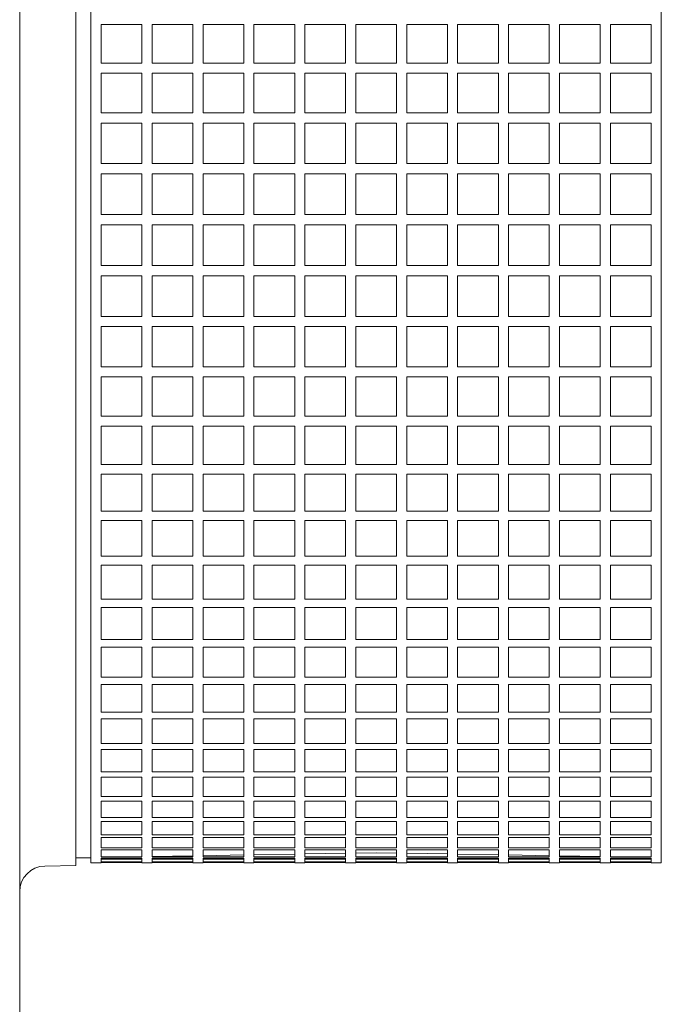
# Model space of a CAD drawing. Units: millimetres. Extents: x -4 to 213, y 0 to 297.
# Drawn here: x 66 to 74, y 67 to 79 of the extents above; entities that cross this region are included whole.
import ezdxf

# ---------------------------------------------------------------- set-up
doc = ezdxf.new("R2010")
doc.units = ezdxf.units.MM

msp = doc.modelspace()

# ---------------------------------------------------------------- linework, layer by layer
at = {"color": 7, "linetype": 'Continuous', "lineweight": 18}
for p, q in [((66.118, 86.727), (66.118, 76.095)), ((66.806, 83.817), (66.806, 76.095)), ((66.993, 83.783), (66.993, 68.408)), ((73.993, 83.783), (73.993, 68.408)), ((67.118, 78.697), (67.118, 78.221)), ((67.618, 78.697), (67.118, 78.697)), ((67.618, 78.221), (67.618, 78.697)), ((67.743, 78.697), (67.743, 78.221)), ((68.243, 78.697), (67.743, 78.697)), ((68.243, 78.221), (68.243, 78.697)), ((68.368, 78.697), (68.368, 78.221)), ((68.868, 78.697), (68.368, 78.697)), ((68.868, 78.221), (68.868, 78.697)), ((68.993, 78.697), (68.993, 78.221)), ((69.493, 78.697), (68.993, 78.697)), ((69.493, 78.221), (69.493, 78.697)), ((69.618, 78.697), (69.618, 78.221)), ((70.118, 78.697), (69.618, 78.697)), ((70.118, 78.221), (70.118, 78.697)), ((70.243, 78.697), (70.243, 78.221)), ((70.743, 78.697), (70.243, 78.697)), ((70.743, 78.221), (70.743, 78.697)), ((70.868, 78.697), (70.868, 78.221)), ((71.368, 78.697), (70.868, 78.697)), ((71.368, 78.221), (71.368, 78.697)), ((71.493, 78.697), (71.493, 78.221)), ((71.993, 78.697), (71.493, 78.697)), ((71.993, 78.221), (71.993, 78.697)), ((72.118, 78.697), (72.118, 78.221)), ((72.618, 78.697), (72.118, 78.697)), ((72.618, 78.221), (72.618, 78.697)), ((72.743, 78.697), (72.743, 78.221)), ((73.243, 78.697), (72.743, 78.697)), ((73.243, 78.221), (73.243, 78.697)), ((73.368, 78.697), (73.368, 78.221)), ((73.868, 78.697), (73.368, 78.697)), ((73.868, 78.221), (73.868, 78.697)), ((67.118, 78.221), (67.618, 78.221)), ((67.743, 78.221), (68.243, 78.221)), ((68.368, 78.221), (68.868, 78.221)), ((68.993, 78.221), (69.493, 78.221)), ((69.618, 78.221), (70.118, 78.221)), ((70.243, 78.221), (70.743, 78.221)), ((70.868, 78.221), (71.368, 78.221)), ((71.493, 78.221), (71.993, 78.221)), ((72.118, 78.221), (72.618, 78.221)), ((72.743, 78.221), (73.243, 78.221)), ((73.368, 78.221), (73.868, 78.221)), ((67.118, 78.098), (67.118, 77.612)), ((67.618, 78.098), (67.118, 78.098)), ((67.618, 77.612), (67.618, 78.098)), ((67.743, 78.098), (67.743, 77.612)), ((68.243, 78.098), (67.743, 78.098)), ((68.243, 77.612), (68.243, 78.098)), ((68.368, 78.098), (68.368, 77.612)), ((68.868, 78.098), (68.368, 78.098)), ((68.868, 77.612), (68.868, 78.098)), ((68.993, 78.098), (68.993, 77.612)), ((69.493, 78.098), (68.993, 78.098)), ((69.493, 77.612), (69.493, 78.098)), ((69.618, 78.098), (69.618, 77.612)), ((70.118, 78.098), (69.618, 78.098)), ((70.118, 77.612), (70.118, 78.098)), ((70.243, 78.098), (70.243, 77.612)), ((70.743, 78.098), (70.243, 78.098)), ((70.743, 77.612), (70.743, 78.098)), ((70.868, 78.098), (70.868, 77.612)), ((71.368, 78.098), (70.868, 78.098)), ((71.368, 77.612), (71.368, 78.098)), ((71.493, 78.098), (71.493, 77.612)), ((71.993, 78.098), (71.493, 78.098)), ((71.993, 77.612), (71.993, 78.098)), ((72.118, 78.098), (72.118, 77.612)), ((72.618, 78.098), (72.118, 78.098)), ((72.618, 77.612), (72.618, 78.098)), ((72.743, 78.098), (72.743, 77.612)), ((73.243, 78.098), (72.743, 78.098)), ((73.243, 77.612), (73.243, 78.098)), ((73.368, 78.098), (73.368, 77.612)), ((73.868, 78.098), (73.368, 78.098)), ((73.868, 77.612), (73.868, 78.098)), ((67.118, 77.612), (67.618, 77.612)), ((67.743, 77.612), (68.243, 77.612)), ((68.368, 77.612), (68.868, 77.612)), ((68.993, 77.612), (69.493, 77.612)), ((69.618, 77.612), (70.118, 77.612)), ((70.243, 77.612), (70.743, 77.612)), ((70.868, 77.612), (71.368, 77.612)), ((71.493, 77.612), (71.993, 77.612)), ((72.118, 77.612), (72.618, 77.612)), ((72.743, 77.612), (73.243, 77.612)), ((73.368, 77.612), (73.868, 77.612)), ((67.118, 77.487), (67.118, 76.992)), ((67.618, 77.487), (67.118, 77.487)), ((67.618, 76.992), (67.618, 77.487)), ((67.743, 77.487), (67.743, 76.992)), ((68.243, 77.487), (67.743, 77.487)), ((68.243, 76.992), (68.243, 77.487)), ((68.368, 77.487), (68.368, 76.992)), ((68.868, 77.487), (68.368, 77.487)), ((68.868, 76.992), (68.868, 77.487)), ((68.993, 77.487), (68.993, 76.992)), ((69.493, 77.487), (68.993, 77.487)), ((69.493, 76.992), (69.493, 77.487)), ((69.618, 77.487), (69.618, 76.992)), ((70.118, 77.487), (69.618, 77.487)), ((70.118, 76.992), (70.118, 77.487)), ((70.243, 77.487), (70.243, 76.992)), ((70.743, 77.487), (70.243, 77.487)), ((70.743, 76.992), (70.743, 77.487)), ((70.868, 77.487), (70.868, 76.992)), ((71.368, 77.487), (70.868, 77.487)), ((71.368, 76.992), (71.368, 77.487)), ((71.493, 77.487), (71.493, 76.992)), ((71.993, 77.487), (71.493, 77.487)), ((71.993, 76.992), (71.993, 77.487)), ((72.118, 77.487), (72.118, 76.992)), ((72.618, 77.487), (72.118, 77.487)), ((72.618, 76.992), (72.618, 77.487)), ((72.743, 77.487), (72.743, 76.992)), ((73.243, 77.487), (72.743, 77.487)), ((73.243, 76.992), (73.243, 77.487)), ((73.368, 77.487), (73.368, 76.992)), ((73.868, 77.487), (73.368, 77.487)), ((73.868, 76.992), (73.868, 77.487)), ((67.118, 76.992), (67.618, 76.992)), ((67.743, 76.992), (68.243, 76.992)), ((68.368, 76.992), (68.868, 76.992)), ((68.993, 76.992), (69.493, 76.992)), ((69.618, 76.992), (70.118, 76.992)), ((70.243, 76.992), (70.743, 76.992)), ((70.868, 76.992), (71.368, 76.992)), ((71.493, 76.992), (71.993, 76.992)), ((72.118, 76.992), (72.618, 76.992)), ((72.743, 76.992), (73.243, 76.992)), ((73.368, 76.992), (73.868, 76.992)), ((67.118, 76.866), (67.118, 76.367)), ((67.618, 76.866), (67.118, 76.866)), ((67.618, 76.367), (67.618, 76.866)), ((67.743, 76.866), (67.743, 76.367)), ((68.243, 76.866), (67.743, 76.866)), ((68.243, 76.367), (68.243, 76.866)), ((68.368, 76.866), (68.368, 76.367)), ((68.868, 76.866), (68.368, 76.866)), ((68.868, 76.367), (68.868, 76.866)), ((68.993, 76.866), (68.993, 76.367)), ((69.493, 76.866), (68.993, 76.866)), ((69.493, 76.367), (69.493, 76.866)), ((69.618, 76.866), (69.618, 76.367)), ((70.118, 76.866), (69.618, 76.866)), ((70.118, 76.367), (70.118, 76.866)), ((70.243, 76.866), (70.243, 76.367)), ((70.743, 76.866), (70.243, 76.866)), ((70.743, 76.367), (70.743, 76.866)), ((70.868, 76.866), (70.868, 76.367)), ((71.368, 76.866), (70.868, 76.866)), ((71.368, 76.367), (71.368, 76.866)), ((71.493, 76.866), (71.493, 76.367)), ((71.993, 76.866), (71.493, 76.866)), ((71.993, 76.367), (71.993, 76.866)), ((72.118, 76.866), (72.118, 76.367)), ((72.618, 76.866), (72.118, 76.866)), ((72.618, 76.367), (72.618, 76.866)), ((72.743, 76.866), (72.743, 76.367)), ((73.243, 76.866), (72.743, 76.866)), ((73.243, 76.367), (73.243, 76.866)), ((73.368, 76.866), (73.368, 76.367)), ((73.868, 76.866), (73.368, 76.866)), ((73.868, 76.367), (73.868, 76.866)), ((67.118, 76.367), (67.618, 76.367)), ((67.743, 76.367), (68.243, 76.367)), ((68.368, 76.367), (68.868, 76.367)), ((68.993, 76.367), (69.493, 76.367)), ((69.618, 76.367), (70.118, 76.367)), ((70.243, 76.367), (70.743, 76.367)), ((70.868, 76.367), (71.368, 76.367)), ((71.493, 76.367), (71.993, 76.367)), ((72.118, 76.367), (72.618, 76.367)), ((72.743, 76.367), (73.243, 76.367)), ((73.368, 76.367), (73.868, 76.367)), ((67.118, 76.24), (67.118, 75.74)), ((67.618, 76.24), (67.118, 76.24)), ((67.618, 75.74), (67.618, 76.24)), ((67.743, 76.24), (67.743, 75.74)), ((68.243, 76.24), (67.743, 76.24)), ((68.243, 75.74), (68.243, 76.24)), ((68.368, 76.24), (68.368, 75.74)), ((68.868, 76.24), (68.368, 76.24)), ((68.868, 75.74), (68.868, 76.24)), ((68.993, 76.24), (68.993, 75.74)), ((69.493, 76.24), (68.993, 76.24)), ((69.493, 75.74), (69.493, 76.24)), ((69.618, 76.24), (69.618, 75.74)), ((70.118, 76.24), (69.618, 76.24)), ((70.118, 75.74), (70.118, 76.24)), ((70.243, 76.24), (70.243, 75.74)), ((70.743, 76.24), (70.243, 76.24)), ((70.743, 75.74), (70.743, 76.24)), ((70.868, 76.24), (70.868, 75.74)), ((71.368, 76.24), (70.868, 76.24)), ((71.368, 75.74), (71.368, 76.24)), ((71.493, 76.24), (71.493, 75.74)), ((71.993, 76.24), (71.493, 76.24)), ((71.993, 75.74), (71.993, 76.24)), ((72.118, 76.24), (72.118, 75.74)), ((72.618, 76.24), (72.118, 76.24)), ((72.618, 75.74), (72.618, 76.24)), ((72.743, 76.24), (72.743, 75.74)), ((73.243, 76.24), (72.743, 76.24)), ((73.243, 75.74), (73.243, 76.24)), ((73.368, 76.24), (73.368, 75.74)), ((73.868, 76.24), (73.368, 76.24)), ((73.868, 75.74), (73.868, 76.24)), ((66.118, 76.095), (66.118, 65.464)), ((66.806, 76.095), (66.806, 68.373)), ((67.118, 75.74), (67.618, 75.74)), ((67.743, 75.74), (68.243, 75.74)), ((68.368, 75.74), (68.868, 75.74)), ((68.993, 75.74), (69.493, 75.74)), ((69.618, 75.74), (70.118, 75.74)), ((70.243, 75.74), (70.743, 75.74)), ((70.868, 75.74), (71.368, 75.74)), ((71.493, 75.74), (71.993, 75.74)), ((72.118, 75.74), (72.618, 75.74)), ((72.743, 75.74), (73.243, 75.74)), ((73.368, 75.74), (73.868, 75.74)), ((67.118, 75.613), (67.118, 75.115)), ((67.618, 75.613), (67.118, 75.613)), ((67.618, 75.115), (67.618, 75.613)), ((67.743, 75.613), (67.743, 75.115)), ((68.243, 75.613), (67.743, 75.613)), ((68.243, 75.115), (68.243, 75.613)), ((68.368, 75.613), (68.368, 75.115)), ((68.868, 75.613), (68.368, 75.613)), ((68.868, 75.115), (68.868, 75.613)), ((68.993, 75.613), (68.993, 75.115)), ((69.493, 75.613), (68.993, 75.613)), ((69.493, 75.115), (69.493, 75.613)), ((69.618, 75.613), (69.618, 75.115)), ((70.118, 75.613), (69.618, 75.613)), ((70.118, 75.115), (70.118, 75.613)), ((70.243, 75.613), (70.243, 75.115)), ((70.743, 75.613), (70.243, 75.613)), ((70.743, 75.115), (70.743, 75.613)), ((70.868, 75.613), (70.868, 75.115)), ((71.368, 75.613), (70.868, 75.613)), ((71.368, 75.115), (71.368, 75.613)), ((71.493, 75.613), (71.493, 75.115)), ((71.993, 75.613), (71.493, 75.613)), ((71.993, 75.115), (71.993, 75.613)), ((72.118, 75.613), (72.118, 75.115)), ((72.618, 75.613), (72.118, 75.613)), ((72.618, 75.115), (72.618, 75.613)), ((72.743, 75.613), (72.743, 75.115)), ((73.243, 75.613), (72.743, 75.613)), ((73.243, 75.115), (73.243, 75.613)), ((73.368, 75.613), (73.368, 75.115)), ((73.868, 75.613), (73.368, 75.613)), ((73.868, 75.115), (73.868, 75.613)), ((67.118, 75.115), (67.618, 75.115)), ((67.743, 75.115), (68.243, 75.115)), ((68.368, 75.115), (68.868, 75.115)), ((68.993, 75.115), (69.493, 75.115)), ((69.618, 75.115), (70.118, 75.115)), ((70.243, 75.115), (70.743, 75.115)), ((70.868, 75.115), (71.368, 75.115)), ((71.493, 75.115), (71.993, 75.115)), ((72.118, 75.115), (72.618, 75.115)), ((72.743, 75.115), (73.243, 75.115)), ((73.368, 75.115), (73.868, 75.115)), ((67.118, 74.989), (67.118, 74.497)), ((67.618, 74.989), (67.118, 74.989)), ((67.618, 74.497), (67.618, 74.989)), ((67.743, 74.989), (67.743, 74.497)), ((68.243, 74.989), (67.743, 74.989)), ((68.243, 74.497), (68.243, 74.989)), ((68.368, 74.989), (68.368, 74.497)), ((68.868, 74.989), (68.368, 74.989)), ((68.868, 74.497), (68.868, 74.989)), ((68.993, 74.989), (68.993, 74.497)), ((69.493, 74.989), (68.993, 74.989)), ((69.493, 74.497), (69.493, 74.989)), ((69.618, 74.989), (69.618, 74.497)), ((70.118, 74.989), (69.618, 74.989)), ((70.118, 74.497), (70.118, 74.989)), ((70.243, 74.989), (70.243, 74.497)), ((70.743, 74.989), (70.243, 74.989)), ((70.743, 74.497), (70.743, 74.989)), ((70.868, 74.989), (70.868, 74.497)), ((71.368, 74.989), (70.868, 74.989)), ((71.368, 74.497), (71.368, 74.989)), ((71.493, 74.989), (71.493, 74.497)), ((71.993, 74.989), (71.493, 74.989)), ((71.993, 74.497), (71.993, 74.989)), ((72.118, 74.989), (72.118, 74.497)), ((72.618, 74.989), (72.118, 74.989)), ((72.618, 74.497), (72.618, 74.989)), ((72.743, 74.989), (72.743, 74.497)), ((73.243, 74.989), (72.743, 74.989)), ((73.243, 74.497), (73.243, 74.989)), ((73.368, 74.989), (73.368, 74.497)), ((73.868, 74.989), (73.368, 74.989)), ((73.868, 74.497), (73.868, 74.989)), ((67.118, 74.497), (67.618, 74.497)), ((67.743, 74.497), (68.243, 74.497)), ((68.368, 74.497), (68.868, 74.497)), ((68.993, 74.497), (69.493, 74.497)), ((69.618, 74.497), (70.118, 74.497)), ((70.243, 74.497), (70.743, 74.497)), ((70.868, 74.497), (71.368, 74.497)), ((71.493, 74.497), (71.993, 74.497)), ((72.118, 74.497), (72.618, 74.497)), ((72.743, 74.497), (73.243, 74.497)), ((73.368, 74.497), (73.868, 74.497)), ((67.118, 74.373), (67.118, 73.889)), ((67.618, 74.373), (67.118, 74.373)), ((67.618, 73.889), (67.618, 74.373)), ((67.743, 74.373), (67.743, 73.889)), ((68.243, 74.373), (67.743, 74.373)), ((68.243, 73.889), (68.243, 74.373)), ((68.368, 74.373), (68.368, 73.889)), ((68.868, 74.373), (68.368, 74.373)), ((68.868, 73.889), (68.868, 74.373)), ((68.993, 74.373), (68.993, 73.889)), ((69.493, 74.373), (68.993, 74.373)), ((69.493, 73.889), (69.493, 74.373)), ((69.618, 74.373), (69.618, 73.889)), ((70.118, 74.373), (69.618, 74.373)), ((70.118, 73.889), (70.118, 74.373)), ((70.243, 74.373), (70.243, 73.889)), ((70.743, 74.373), (70.243, 74.373)), ((70.743, 73.889), (70.743, 74.373)), ((70.868, 74.373), (70.868, 73.889)), ((71.368, 74.373), (70.868, 74.373)), ((71.368, 73.889), (71.368, 74.373)), ((71.493, 74.373), (71.493, 73.889)), ((71.993, 74.373), (71.493, 74.373)), ((71.993, 73.889), (71.993, 74.373)), ((72.118, 74.373), (72.118, 73.889)), ((72.618, 74.373), (72.118, 74.373)), ((72.618, 73.889), (72.618, 74.373)), ((72.743, 74.373), (72.743, 73.889)), ((73.243, 74.373), (72.743, 74.373)), ((73.243, 73.889), (73.243, 74.373)), ((73.368, 74.373), (73.368, 73.889)), ((73.868, 74.373), (73.368, 74.373)), ((73.868, 73.889), (73.868, 74.373)), ((67.118, 73.889), (67.618, 73.889)), ((67.743, 73.889), (68.243, 73.889)), ((68.368, 73.889), (68.868, 73.889)), ((68.993, 73.889), (69.493, 73.889)), ((69.618, 73.889), (70.118, 73.889)), ((70.243, 73.889), (70.743, 73.889)), ((70.868, 73.889), (71.368, 73.889)), ((71.493, 73.889), (71.993, 73.889)), ((72.118, 73.889), (72.618, 73.889)), ((72.743, 73.889), (73.243, 73.889)), ((73.368, 73.889), (73.868, 73.889)), ((67.118, 73.768), (67.118, 73.296)), ((67.618, 73.768), (67.118, 73.768)), ((67.618, 73.296), (67.618, 73.768)), ((67.743, 73.768), (67.743, 73.296)), ((68.243, 73.768), (67.743, 73.768)), ((68.243, 73.296), (68.243, 73.768)), ((68.368, 73.768), (68.368, 73.296)), ((68.868, 73.768), (68.368, 73.768)), ((68.868, 73.296), (68.868, 73.768)), ((68.993, 73.768), (68.993, 73.296)), ((69.493, 73.768), (68.993, 73.768)), ((69.493, 73.296), (69.493, 73.768)), ((69.618, 73.768), (69.618, 73.296)), ((70.118, 73.768), (69.618, 73.768)), ((70.118, 73.296), (70.118, 73.768)), ((70.243, 73.768), (70.243, 73.296)), ((70.743, 73.768), (70.243, 73.768)), ((70.743, 73.296), (70.743, 73.768)), ((70.868, 73.768), (70.868, 73.296)), ((71.368, 73.768), (70.868, 73.768)), ((71.368, 73.296), (71.368, 73.768)), ((71.493, 73.768), (71.493, 73.296)), ((71.993, 73.768), (71.493, 73.768)), ((71.993, 73.296), (71.993, 73.768)), ((72.118, 73.768), (72.118, 73.296)), ((72.618, 73.768), (72.118, 73.768)), ((72.618, 73.296), (72.618, 73.768)), ((72.743, 73.768), (72.743, 73.296)), ((73.243, 73.768), (72.743, 73.768)), ((73.243, 73.296), (73.243, 73.768)), ((73.368, 73.768), (73.368, 73.296)), ((73.868, 73.768), (73.368, 73.768)), ((73.868, 73.296), (73.868, 73.768)), ((67.118, 73.296), (67.618, 73.296)), ((67.743, 73.296), (68.243, 73.296)), ((68.368, 73.296), (68.868, 73.296)), ((68.993, 73.296), (69.493, 73.296)), ((69.618, 73.296), (70.118, 73.296)), ((70.243, 73.296), (70.743, 73.296)), ((70.868, 73.296), (71.368, 73.296)), ((71.493, 73.296), (71.993, 73.296)), ((72.118, 73.296), (72.618, 73.296)), ((72.743, 73.296), (73.243, 73.296)), ((73.368, 73.296), (73.868, 73.296)), ((67.118, 73.178), (67.118, 72.722)), ((67.618, 73.178), (67.118, 73.178)), ((67.618, 72.722), (67.618, 73.178)), ((67.743, 73.178), (67.743, 72.722)), ((68.243, 73.178), (67.743, 73.178)), ((68.243, 72.722), (68.243, 73.178)), ((68.368, 73.178), (68.368, 72.722)), ((68.868, 73.178), (68.368, 73.178)), ((68.868, 72.722), (68.868, 73.178)), ((68.993, 73.178), (68.993, 72.722)), ((69.493, 73.178), (68.993, 73.178)), ((69.493, 72.722), (69.493, 73.178)), ((69.618, 73.178), (69.618, 72.722)), ((70.118, 73.178), (69.618, 73.178)), ((70.118, 72.722), (70.118, 73.178)), ((70.243, 73.178), (70.243, 72.722)), ((70.743, 73.178), (70.243, 73.178)), ((70.743, 72.722), (70.743, 73.178)), ((70.868, 73.178), (70.868, 72.722)), ((71.368, 73.178), (70.868, 73.178)), ((71.368, 72.722), (71.368, 73.178)), ((71.493, 73.178), (71.493, 72.722)), ((71.993, 73.178), (71.493, 73.178)), ((71.993, 72.722), (71.993, 73.178)), ((72.118, 73.178), (72.118, 72.722)), ((72.618, 73.178), (72.118, 73.178)), ((72.618, 72.722), (72.618, 73.178)), ((72.743, 73.178), (72.743, 72.722)), ((73.243, 73.178), (72.743, 73.178)), ((73.243, 72.722), (73.243, 73.178)), ((73.368, 73.178), (73.368, 72.722)), ((73.868, 73.178), (73.368, 73.178)), ((73.868, 72.722), (73.868, 73.178)), ((67.118, 72.722), (67.618, 72.722)), ((67.743, 72.722), (68.243, 72.722)), ((68.368, 72.722), (68.868, 72.722)), ((68.993, 72.722), (69.493, 72.722)), ((69.618, 72.722), (70.118, 72.722)), ((70.243, 72.722), (70.743, 72.722)), ((70.868, 72.722), (71.368, 72.722)), ((71.493, 72.722), (71.993, 72.722)), ((72.118, 72.722), (72.618, 72.722)), ((72.743, 72.722), (73.243, 72.722)), ((73.368, 72.722), (73.868, 72.722)), ((67.118, 72.608), (67.118, 72.17)), ((67.618, 72.608), (67.118, 72.608)), ((67.618, 72.17), (67.618, 72.608)), ((67.743, 72.608), (67.743, 72.17)), ((68.243, 72.608), (67.743, 72.608)), ((68.243, 72.17), (68.243, 72.608)), ((68.368, 72.608), (68.368, 72.17)), ((68.868, 72.608), (68.368, 72.608)), ((68.868, 72.17), (68.868, 72.608)), ((68.993, 72.608), (68.993, 72.17)), ((69.493, 72.608), (68.993, 72.608)), ((69.493, 72.17), (69.493, 72.608)), ((69.618, 72.608), (69.618, 72.17)), ((70.118, 72.608), (69.618, 72.608)), ((70.118, 72.17), (70.118, 72.608)), ((70.243, 72.608), (70.243, 72.17)), ((70.743, 72.608), (70.243, 72.608)), ((70.743, 72.17), (70.743, 72.608)), ((70.868, 72.608), (70.868, 72.17)), ((71.368, 72.608), (70.868, 72.608)), ((71.368, 72.17), (71.368, 72.608)), ((71.493, 72.608), (71.493, 72.17)), ((71.993, 72.608), (71.493, 72.608)), ((71.993, 72.17), (71.993, 72.608)), ((72.118, 72.608), (72.118, 72.17)), ((72.618, 72.608), (72.118, 72.608)), ((72.618, 72.17), (72.618, 72.608)), ((72.743, 72.608), (72.743, 72.17)), ((73.243, 72.608), (72.743, 72.608)), ((73.243, 72.17), (73.243, 72.608)), ((73.368, 72.608), (73.368, 72.17)), ((73.868, 72.608), (73.368, 72.608)), ((73.868, 72.17), (73.868, 72.608)), ((67.118, 72.17), (67.618, 72.17)), ((67.743, 72.17), (68.243, 72.17)), ((68.368, 72.17), (68.868, 72.17)), ((68.993, 72.17), (69.493, 72.17)), ((69.618, 72.17), (70.118, 72.17)), ((70.243, 72.17), (70.743, 72.17)), ((70.868, 72.17), (71.368, 72.17)), ((71.493, 72.17), (71.993, 72.17)), ((72.118, 72.17), (72.618, 72.17)), ((72.743, 72.17), (73.243, 72.17)), ((73.368, 72.17), (73.868, 72.17)), ((67.118, 72.061), (67.118, 71.645)), ((67.618, 72.061), (67.118, 72.061)), ((67.618, 71.645), (67.618, 72.061)), ((67.743, 72.061), (67.743, 71.645)), ((68.243, 72.061), (67.743, 72.061)), ((68.243, 71.645), (68.243, 72.061)), ((68.368, 72.061), (68.368, 71.645)), ((68.868, 72.061), (68.368, 72.061)), ((68.868, 71.645), (68.868, 72.061)), ((68.993, 72.061), (68.993, 71.645)), ((69.493, 72.061), (68.993, 72.061)), ((69.493, 71.645), (69.493, 72.061)), ((69.618, 72.061), (69.618, 71.645)), ((70.118, 72.061), (69.618, 72.061)), ((70.118, 71.645), (70.118, 72.061)), ((70.243, 72.061), (70.243, 71.645)), ((70.743, 72.061), (70.243, 72.061)), ((70.743, 71.645), (70.743, 72.061)), ((70.868, 72.061), (70.868, 71.645)), ((71.368, 72.061), (70.868, 72.061)), ((71.368, 71.645), (71.368, 72.061)), ((71.493, 72.061), (71.493, 71.645)), ((71.993, 72.061), (71.493, 72.061)), ((71.993, 71.645), (71.993, 72.061)), ((72.118, 72.061), (72.118, 71.645)), ((72.618, 72.061), (72.118, 72.061)), ((72.618, 71.645), (72.618, 72.061)), ((72.743, 72.061), (72.743, 71.645)), ((73.243, 72.061), (72.743, 72.061)), ((73.243, 71.645), (73.243, 72.061)), ((73.368, 72.061), (73.368, 71.645)), ((73.868, 72.061), (73.368, 72.061)), ((73.868, 71.645), (73.868, 72.061)), ((67.118, 71.645), (67.618, 71.645)), ((67.743, 71.645), (68.243, 71.645)), ((68.368, 71.645), (68.868, 71.645)), ((68.993, 71.645), (69.493, 71.645)), ((69.618, 71.645), (70.118, 71.645)), ((70.243, 71.645), (70.743, 71.645)), ((70.868, 71.645), (71.368, 71.645)), ((71.493, 71.645), (71.993, 71.645)), ((72.118, 71.645), (72.618, 71.645)), ((72.743, 71.645), (73.243, 71.645)), ((73.368, 71.645), (73.868, 71.645)), ((67.118, 71.541), (67.118, 71.148)), ((67.618, 71.541), (67.118, 71.541)), ((67.618, 71.148), (67.618, 71.541)), ((67.743, 71.541), (67.743, 71.148)), ((68.243, 71.541), (67.743, 71.541)), ((68.243, 71.148), (68.243, 71.541)), ((68.368, 71.541), (68.368, 71.148)), ((68.868, 71.541), (68.368, 71.541)), ((68.868, 71.148), (68.868, 71.541)), ((68.993, 71.541), (68.993, 71.148)), ((69.493, 71.541), (68.993, 71.541)), ((69.493, 71.148), (69.493, 71.541)), ((69.618, 71.541), (69.618, 71.148)), ((70.118, 71.541), (69.618, 71.541)), ((70.118, 71.148), (70.118, 71.541)), ((70.243, 71.541), (70.243, 71.148)), ((70.743, 71.541), (70.243, 71.541)), ((70.743, 71.148), (70.743, 71.541)), ((70.868, 71.541), (70.868, 71.148)), ((71.368, 71.541), (70.868, 71.541)), ((71.368, 71.148), (71.368, 71.541)), ((71.493, 71.541), (71.493, 71.148)), ((71.993, 71.541), (71.493, 71.541)), ((71.993, 71.148), (71.993, 71.541)), ((72.118, 71.541), (72.118, 71.148)), ((72.618, 71.541), (72.118, 71.541)), ((72.618, 71.148), (72.618, 71.541)), ((72.743, 71.541), (72.743, 71.148)), ((73.243, 71.541), (72.743, 71.541)), ((73.243, 71.148), (73.243, 71.541)), ((73.368, 71.541), (73.368, 71.148)), ((73.868, 71.541), (73.368, 71.541)), ((73.868, 71.148), (73.868, 71.541)), ((67.118, 71.148), (67.618, 71.148)), ((67.743, 71.148), (68.243, 71.148)), ((68.368, 71.148), (68.868, 71.148)), ((68.993, 71.148), (69.493, 71.148)), ((69.618, 71.148), (70.118, 71.148)), ((70.243, 71.148), (70.743, 71.148)), ((70.868, 71.148), (71.368, 71.148)), ((71.493, 71.148), (71.993, 71.148)), ((72.118, 71.148), (72.618, 71.148)), ((72.743, 71.148), (73.243, 71.148)), ((73.368, 71.148), (73.868, 71.148)), ((67.118, 71.052), (67.118, 70.685)), ((67.618, 71.052), (67.118, 71.052)), ((67.618, 70.685), (67.618, 71.052)), ((67.743, 71.052), (67.743, 70.685)), ((68.243, 71.052), (67.743, 71.052)), ((68.243, 70.685), (68.243, 71.052)), ((68.368, 71.052), (68.368, 70.685)), ((68.868, 71.052), (68.368, 71.052)), ((68.868, 70.685), (68.868, 71.052)), ((68.993, 71.052), (68.993, 70.685)), ((69.493, 71.052), (68.993, 71.052)), ((69.493, 70.685), (69.493, 71.052)), ((69.618, 71.052), (69.618, 70.685)), ((70.118, 71.052), (69.618, 71.052)), ((70.118, 70.685), (70.118, 71.052)), ((70.243, 71.052), (70.243, 70.685)), ((70.743, 71.052), (70.243, 71.052)), ((70.743, 70.685), (70.743, 71.052)), ((70.868, 71.052), (70.868, 70.685)), ((71.368, 71.052), (70.868, 71.052)), ((71.368, 70.685), (71.368, 71.052)), ((71.493, 71.052), (71.493, 70.685)), ((71.993, 71.052), (71.493, 71.052)), ((71.993, 70.685), (71.993, 71.052)), ((72.118, 71.052), (72.118, 70.685)), ((72.618, 71.052), (72.118, 71.052)), ((72.618, 70.685), (72.618, 71.052)), ((72.743, 71.052), (72.743, 70.685)), ((73.243, 71.052), (72.743, 71.052)), ((73.243, 70.685), (73.243, 71.052)), ((73.368, 71.052), (73.368, 70.685)), ((73.868, 71.052), (73.368, 71.052)), ((73.868, 70.685), (73.868, 71.052)), ((67.118, 70.685), (67.618, 70.685)), ((67.118, 70.596), (67.118, 70.258)), ((67.618, 70.596), (67.118, 70.596)), ((67.618, 70.258), (67.618, 70.596)), ((67.743, 70.685), (68.243, 70.685)), ((67.743, 70.596), (67.743, 70.258)), ((68.243, 70.596), (67.743, 70.596)), ((68.243, 70.258), (68.243, 70.596)), ((68.368, 70.685), (68.868, 70.685)), ((68.368, 70.596), (68.368, 70.258)), ((68.868, 70.596), (68.368, 70.596)), ((68.868, 70.258), (68.868, 70.596)), ((68.993, 70.685), (69.493, 70.685)), ((68.993, 70.596), (68.993, 70.258)), ((69.493, 70.596), (68.993, 70.596)), ((69.493, 70.258), (69.493, 70.596)), ((69.618, 70.685), (70.118, 70.685)), ((69.618, 70.596), (69.618, 70.258)), ((70.118, 70.596), (69.618, 70.596)), ((70.118, 70.258), (70.118, 70.596)), ((70.243, 70.685), (70.743, 70.685)), ((70.243, 70.596), (70.243, 70.258)), ((70.743, 70.596), (70.243, 70.596)), ((70.743, 70.258), (70.743, 70.596)), ((70.868, 70.685), (71.368, 70.685)), ((70.868, 70.596), (70.868, 70.258)), ((71.368, 70.596), (70.868, 70.596)), ((71.368, 70.258), (71.368, 70.596)), ((71.493, 70.685), (71.993, 70.685)), ((71.493, 70.596), (71.493, 70.258)), ((71.993, 70.596), (71.493, 70.596)), ((71.993, 70.258), (71.993, 70.596)), ((72.118, 70.685), (72.618, 70.685)), ((72.118, 70.596), (72.118, 70.258)), ((72.618, 70.596), (72.118, 70.596)), ((72.618, 70.258), (72.618, 70.596)), ((72.743, 70.685), (73.243, 70.685)), ((72.743, 70.596), (72.743, 70.258)), ((73.243, 70.596), (72.743, 70.596)), ((73.243, 70.258), (73.243, 70.596)), ((73.368, 70.685), (73.868, 70.685)), ((73.368, 70.596), (73.368, 70.258)), ((73.868, 70.596), (73.368, 70.596)), ((73.868, 70.258), (73.868, 70.596)), ((67.118, 70.258), (67.618, 70.258)), ((67.743, 70.258), (68.243, 70.258)), ((68.368, 70.258), (68.868, 70.258)), ((68.993, 70.258), (69.493, 70.258)), ((69.618, 70.258), (70.118, 70.258)), ((70.243, 70.258), (70.743, 70.258)), ((70.868, 70.258), (71.368, 70.258)), ((71.493, 70.258), (71.993, 70.258)), ((72.118, 70.258), (72.618, 70.258)), ((72.743, 70.258), (73.243, 70.258)), ((73.368, 70.258), (73.868, 70.258)), ((67.118, 70.176), (67.118, 69.87)), ((67.618, 70.176), (67.118, 70.176)), ((67.618, 69.87), (67.618, 70.176)), ((67.743, 70.176), (67.743, 69.87)), ((68.243, 70.176), (67.743, 70.176)), ((68.243, 69.87), (68.243, 70.176)), ((68.368, 70.176), (68.368, 69.87)), ((68.868, 70.176), (68.368, 70.176)), ((68.868, 69.87), (68.868, 70.176)), ((68.993, 70.176), (68.993, 69.87)), ((69.493, 70.176), (68.993, 70.176)), ((69.493, 69.87), (69.493, 70.176)), ((69.618, 70.176), (69.618, 69.87)), ((70.118, 70.176), (69.618, 70.176)), ((70.118, 69.87), (70.118, 70.176)), ((70.243, 70.176), (70.243, 69.87)), ((70.743, 70.176), (70.243, 70.176)), ((70.743, 69.87), (70.743, 70.176)), ((70.868, 70.176), (70.868, 69.87)), ((71.368, 70.176), (70.868, 70.176)), ((71.368, 69.87), (71.368, 70.176)), ((71.493, 70.176), (71.493, 69.87)), ((71.993, 70.176), (71.493, 70.176)), ((71.993, 69.87), (71.993, 70.176)), ((72.118, 70.176), (72.118, 69.87)), ((72.618, 70.176), (72.118, 70.176)), ((72.618, 69.87), (72.618, 70.176)), ((72.743, 70.176), (72.743, 69.87)), ((73.243, 70.176), (72.743, 70.176)), ((73.243, 69.87), (73.243, 70.176)), ((73.368, 70.176), (73.368, 69.87)), ((73.868, 70.176), (73.368, 70.176)), ((73.868, 69.87), (73.868, 70.176)), ((67.118, 69.87), (67.618, 69.87)), ((67.743, 69.87), (68.243, 69.87)), ((68.368, 69.87), (68.868, 69.87)), ((68.993, 69.87), (69.493, 69.87)), ((69.618, 69.87), (70.118, 69.87)), ((70.243, 69.87), (70.743, 69.87)), ((70.868, 69.87), (71.368, 69.87)), ((71.493, 69.87), (71.993, 69.87)), ((72.118, 69.87), (72.618, 69.87)), ((72.743, 69.87), (73.243, 69.87)), ((73.368, 69.87), (73.868, 69.87)), ((67.118, 69.796), (67.118, 69.523)), ((67.618, 69.796), (67.118, 69.796)), ((67.618, 69.523), (67.618, 69.796)), ((67.743, 69.796), (67.743, 69.523)), ((68.243, 69.796), (67.743, 69.796)), ((68.243, 69.523), (68.243, 69.796)), ((68.368, 69.796), (68.368, 69.523)), ((68.868, 69.796), (68.368, 69.796)), ((68.868, 69.523), (68.868, 69.796)), ((68.993, 69.796), (68.993, 69.523)), ((69.493, 69.796), (68.993, 69.796)), ((69.493, 69.523), (69.493, 69.796)), ((69.618, 69.796), (69.618, 69.523)), ((70.118, 69.796), (69.618, 69.796)), ((70.118, 69.523), (70.118, 69.796)), ((70.243, 69.796), (70.243, 69.523)), ((70.743, 69.796), (70.243, 69.796)), ((70.743, 69.523), (70.743, 69.796)), ((70.868, 69.796), (70.868, 69.523)), ((71.368, 69.796), (70.868, 69.796)), ((71.368, 69.523), (71.368, 69.796)), ((71.493, 69.796), (71.493, 69.523)), ((71.993, 69.796), (71.493, 69.796)), ((71.993, 69.523), (71.993, 69.796)), ((72.118, 69.796), (72.118, 69.523)), ((72.618, 69.796), (72.118, 69.796)), ((72.618, 69.523), (72.618, 69.796)), ((72.743, 69.796), (72.743, 69.523)), ((73.243, 69.796), (72.743, 69.796)), ((73.243, 69.523), (73.243, 69.796)), ((73.368, 69.796), (73.368, 69.523)), ((73.868, 69.796), (73.368, 69.796)), ((73.868, 69.523), (73.868, 69.796)), ((67.118, 69.523), (67.618, 69.523)), ((67.743, 69.523), (68.243, 69.523)), ((68.368, 69.523), (68.868, 69.523)), ((68.993, 69.523), (69.493, 69.523)), ((69.618, 69.523), (70.118, 69.523)), ((70.243, 69.523), (70.743, 69.523)), ((70.868, 69.523), (71.368, 69.523)), ((71.493, 69.523), (71.993, 69.523)), ((72.118, 69.523), (72.618, 69.523)), ((72.743, 69.523), (73.243, 69.523)), ((73.368, 69.523), (73.868, 69.523)), ((67.118, 69.458), (67.118, 69.22)), ((67.618, 69.458), (67.118, 69.458)), ((67.618, 69.22), (67.618, 69.458)), ((67.743, 69.458), (67.743, 69.22)), ((68.243, 69.458), (67.743, 69.458)), ((68.243, 69.22), (68.243, 69.458)), ((68.368, 69.458), (68.368, 69.22)), ((68.868, 69.458), (68.368, 69.458)), ((68.868, 69.22), (68.868, 69.458)), ((68.993, 69.458), (68.993, 69.22)), ((69.493, 69.458), (68.993, 69.458)), ((69.493, 69.22), (69.493, 69.458)), ((69.618, 69.458), (69.618, 69.22)), ((70.118, 69.458), (69.618, 69.458)), ((70.118, 69.22), (70.118, 69.458)), ((70.243, 69.458), (70.243, 69.22)), ((70.743, 69.458), (70.243, 69.458)), ((70.743, 69.22), (70.743, 69.458)), ((70.868, 69.458), (70.868, 69.22)), ((71.368, 69.458), (70.868, 69.458)), ((71.368, 69.22), (71.368, 69.458)), ((71.493, 69.458), (71.493, 69.22)), ((71.993, 69.458), (71.493, 69.458)), ((71.993, 69.22), (71.993, 69.458)), ((72.118, 69.458), (72.118, 69.22)), ((72.618, 69.458), (72.118, 69.458)), ((72.618, 69.22), (72.618, 69.458)), ((72.743, 69.458), (72.743, 69.22)), ((73.243, 69.458), (72.743, 69.458)), ((73.243, 69.22), (73.243, 69.458)), ((73.368, 69.458), (73.368, 69.22)), ((73.868, 69.458), (73.368, 69.458)), ((73.868, 69.22), (73.868, 69.458)), ((67.118, 69.22), (67.618, 69.22)), ((67.118, 69.164), (67.118, 68.962)), ((67.618, 69.164), (67.118, 69.164)), ((67.618, 68.962), (67.618, 69.164)), ((67.743, 69.22), (68.243, 69.22)), ((67.743, 69.164), (67.743, 68.962)), ((68.243, 69.164), (67.743, 69.164)), ((68.243, 68.962), (68.243, 69.164)), ((68.368, 69.22), (68.868, 69.22)), ((68.368, 69.164), (68.368, 68.962)), ((68.868, 69.164), (68.368, 69.164)), ((68.868, 68.962), (68.868, 69.164)), ((68.993, 69.22), (69.493, 69.22)), ((68.993, 69.164), (68.993, 68.962)), ((69.493, 69.164), (68.993, 69.164)), ((69.493, 68.962), (69.493, 69.164)), ((69.618, 69.22), (70.118, 69.22)), ((69.618, 69.164), (69.618, 68.962)), ((70.118, 69.164), (69.618, 69.164)), ((70.118, 68.962), (70.118, 69.164)), ((70.243, 69.22), (70.743, 69.22)), ((70.243, 69.164), (70.243, 68.962)), ((70.743, 69.164), (70.243, 69.164)), ((70.743, 68.962), (70.743, 69.164)), ((70.868, 69.22), (71.368, 69.22)), ((70.868, 69.164), (70.868, 68.962)), ((71.368, 69.164), (70.868, 69.164)), ((71.368, 68.962), (71.368, 69.164)), ((71.493, 69.22), (71.993, 69.22)), ((71.493, 69.164), (71.493, 68.962)), ((71.993, 69.164), (71.493, 69.164)), ((71.993, 68.962), (71.993, 69.164)), ((72.118, 69.22), (72.618, 69.22)), ((72.118, 69.164), (72.118, 68.962)), ((72.618, 69.164), (72.118, 69.164)), ((72.618, 68.962), (72.618, 69.164)), ((72.743, 69.22), (73.243, 69.22)), ((72.743, 69.164), (72.743, 68.962)), ((73.243, 69.164), (72.743, 69.164)), ((73.243, 68.962), (73.243, 69.164)), ((73.368, 69.22), (73.868, 69.22)), ((73.368, 69.164), (73.368, 68.962)), ((73.868, 69.164), (73.368, 69.164)), ((73.868, 68.962), (73.868, 69.164)), ((67.118, 68.962), (67.618, 68.962)), ((67.118, 68.916), (67.118, 68.752)), ((67.618, 68.916), (67.118, 68.916)), ((67.618, 68.752), (67.618, 68.916)), ((67.743, 68.962), (68.243, 68.962)), ((67.743, 68.916), (67.743, 68.752)), ((68.243, 68.916), (67.743, 68.916)), ((68.243, 68.752), (68.243, 68.916)), ((68.368, 68.962), (68.868, 68.962)), ((68.368, 68.916), (68.368, 68.752)), ((68.868, 68.916), (68.368, 68.916)), ((68.868, 68.752), (68.868, 68.916)), ((68.993, 68.962), (69.493, 68.962)), ((68.993, 68.916), (68.993, 68.752)), ((69.493, 68.916), (68.993, 68.916)), ((69.493, 68.752), (69.493, 68.916)), ((69.618, 68.962), (70.118, 68.962)), ((69.618, 68.916), (69.618, 68.752)), ((70.118, 68.916), (69.618, 68.916)), ((70.118, 68.752), (70.118, 68.916)), ((70.243, 68.962), (70.743, 68.962)), ((70.243, 68.916), (70.243, 68.752)), ((70.743, 68.916), (70.243, 68.916)), ((70.743, 68.752), (70.743, 68.916)), ((70.868, 68.962), (71.368, 68.962)), ((70.868, 68.916), (70.868, 68.752)), ((71.368, 68.916), (70.868, 68.916)), ((71.368, 68.752), (71.368, 68.916)), ((71.493, 68.962), (71.993, 68.962)), ((71.493, 68.916), (71.493, 68.752)), ((71.993, 68.916), (71.493, 68.916)), ((71.993, 68.752), (71.993, 68.916)), ((72.118, 68.962), (72.618, 68.962)), ((72.118, 68.916), (72.118, 68.752)), ((72.618, 68.916), (72.118, 68.916)), ((72.618, 68.752), (72.618, 68.916)), ((72.743, 68.962), (73.243, 68.962)), ((72.743, 68.916), (72.743, 68.752)), ((73.243, 68.916), (72.743, 68.916)), ((73.243, 68.752), (73.243, 68.916)), ((73.368, 68.962), (73.868, 68.962)), ((73.368, 68.916), (73.368, 68.752)), ((73.868, 68.916), (73.368, 68.916)), ((73.868, 68.752), (73.868, 68.916)), ((67.118, 68.752), (67.618, 68.752)), ((67.118, 68.716), (67.118, 68.591)), ((67.618, 68.716), (67.118, 68.716)), ((67.618, 68.591), (67.618, 68.716)), ((67.743, 68.752), (68.243, 68.752)), ((67.743, 68.716), (67.743, 68.591)), ((68.243, 68.716), (67.743, 68.716)), ((68.243, 68.591), (68.243, 68.716)), ((68.368, 68.752), (68.868, 68.752)), ((68.368, 68.716), (68.368, 68.591)), ((68.868, 68.716), (68.368, 68.716)), ((68.868, 68.591), (68.868, 68.716)), ((68.993, 68.752), (69.493, 68.752)), ((68.993, 68.716), (68.993, 68.591)), ((69.493, 68.716), (68.993, 68.716)), ((69.493, 68.591), (69.493, 68.716)), ((69.618, 68.752), (70.118, 68.752)), ((69.618, 68.716), (69.618, 68.591)), ((70.118, 68.716), (69.618, 68.716)), ((70.118, 68.591), (70.118, 68.716)), ((70.243, 68.752), (70.743, 68.752)), ((70.243, 68.716), (70.243, 68.591)), ((70.743, 68.716), (70.243, 68.716)), ((70.743, 68.591), (70.743, 68.716)), ((70.868, 68.752), (71.368, 68.752)), ((70.868, 68.716), (70.868, 68.591)), ((71.368, 68.716), (70.868, 68.716)), ((71.368, 68.591), (71.368, 68.716)), ((71.493, 68.752), (71.993, 68.752)), ((71.493, 68.716), (71.493, 68.591)), ((71.993, 68.716), (71.493, 68.716)), ((71.993, 68.591), (71.993, 68.716)), ((72.118, 68.752), (72.618, 68.752)), ((72.118, 68.716), (72.118, 68.591)), ((72.618, 68.716), (72.118, 68.716)), ((72.618, 68.591), (72.618, 68.716)), ((72.743, 68.752), (73.243, 68.752)), ((72.743, 68.716), (72.743, 68.591)), ((73.243, 68.716), (72.743, 68.716)), ((73.243, 68.591), (73.243, 68.716)), ((73.368, 68.752), (73.868, 68.752)), ((73.368, 68.716), (73.368, 68.591)), ((73.868, 68.716), (73.368, 68.716)), ((73.868, 68.591), (73.868, 68.716)), ((67.118, 68.591), (67.618, 68.591)), ((67.118, 68.565), (67.118, 68.48)), ((67.618, 68.565), (67.118, 68.565)), ((67.618, 68.48), (67.618, 68.565)), ((67.743, 68.591), (68.243, 68.591)), ((67.743, 68.565), (67.743, 68.48)), ((68.243, 68.565), (67.743, 68.565)), ((68.243, 68.48), (68.243, 68.565)), ((68.368, 68.591), (68.868, 68.591)), ((68.368, 68.565), (68.368, 68.48)), ((68.868, 68.565), (68.368, 68.565)), ((68.868, 68.48), (68.868, 68.565)), ((68.993, 68.591), (69.493, 68.591)), ((68.993, 68.565), (68.993, 68.48)), ((69.493, 68.565), (68.993, 68.565)), ((69.493, 68.48), (69.493, 68.565)), ((69.618, 68.591), (70.118, 68.591)), ((69.618, 68.565), (69.618, 68.48)), ((70.118, 68.565), (69.618, 68.565)), ((70.118, 68.48), (70.118, 68.565)), ((70.243, 68.591), (70.743, 68.591)), ((70.243, 68.565), (70.243, 68.48)), ((70.743, 68.565), (70.243, 68.565)), ((70.243, 68.527), (70.493, 68.531)), ((70.743, 68.527), (70.493, 68.531)), ((70.743, 68.48), (70.743, 68.565)), ((70.868, 68.591), (71.368, 68.591)), ((70.868, 68.565), (70.868, 68.48)), ((71.368, 68.565), (70.868, 68.565)), ((71.368, 68.48), (71.368, 68.565)), ((71.493, 68.591), (71.993, 68.591)), ((71.493, 68.565), (71.493, 68.48)), ((71.993, 68.565), (71.493, 68.565)), ((71.993, 68.48), (71.993, 68.565)), ((72.118, 68.591), (72.618, 68.591)), ((72.118, 68.565), (72.118, 68.48)), ((72.618, 68.565), (72.118, 68.565)), ((72.618, 68.48), (72.618, 68.565)), ((72.743, 68.591), (73.243, 68.591)), ((72.743, 68.565), (72.743, 68.48)), ((73.243, 68.565), (72.743, 68.565)), ((73.243, 68.48), (73.243, 68.565)), ((73.368, 68.591), (73.868, 68.591)), ((73.368, 68.565), (73.368, 68.48)), ((73.868, 68.565), (73.368, 68.565)), ((73.868, 68.48), (73.868, 68.565)), ((66.806, 68.467), (66.993, 68.47)), ((67.118, 68.48), (67.618, 68.48)), ((67.118, 68.464), (67.118, 68.42)), ((67.618, 68.464), (67.118, 68.464)), ((67.118, 68.452), (67.618, 68.452)), ((67.118, 68.42), (67.618, 68.42)), ((67.118, 68.414), (67.118, 68.408)), ((67.618, 68.414), (67.118, 68.414)), ((67.118, 68.41), (67.618, 68.41)), ((67.561, 68.48), (67.618, 68.481)), ((67.618, 68.42), (67.618, 68.464)), ((67.618, 68.408), (67.618, 68.414)), ((67.743, 68.483), (68.243, 68.492)), ((67.743, 68.48), (68.243, 68.48)), ((67.743, 68.464), (67.743, 68.42)), ((68.243, 68.464), (67.743, 68.464)), ((67.743, 68.452), (68.243, 68.452)), ((67.743, 68.42), (68.243, 68.42)), ((67.743, 68.414), (67.743, 68.408)), ((68.243, 68.414), (67.743, 68.414)), ((67.743, 68.41), (68.243, 68.41)), ((68.243, 68.42), (68.243, 68.464)), ((68.243, 68.408), (68.243, 68.414)), ((68.368, 68.494), (68.868, 68.503)), ((68.368, 68.48), (68.868, 68.48)), ((68.368, 68.464), (68.368, 68.42)), ((68.868, 68.464), (68.368, 68.464)), ((68.368, 68.452), (68.868, 68.452)), ((68.368, 68.42), (68.868, 68.42)), ((68.368, 68.414), (68.368, 68.408)), ((68.868, 68.414), (68.368, 68.414)), ((68.368, 68.41), (68.868, 68.41)), ((68.868, 68.42), (68.868, 68.464)), ((68.868, 68.408), (68.868, 68.414)), ((68.993, 68.505), (69.493, 68.514)), ((68.993, 68.48), (69.493, 68.48)), ((68.993, 68.464), (68.993, 68.42)), ((69.493, 68.464), (68.993, 68.464)), ((68.993, 68.452), (69.493, 68.452)), ((68.993, 68.42), (69.493, 68.42)), ((68.993, 68.414), (68.993, 68.408)), ((69.493, 68.414), (68.993, 68.414)), ((68.993, 68.41), (69.493, 68.41)), ((69.493, 68.42), (69.493, 68.464)), ((69.493, 68.408), (69.493, 68.414)), ((69.618, 68.516), (70.118, 68.525)), ((69.618, 68.48), (70.118, 68.48)), ((69.618, 68.464), (69.618, 68.42)), ((70.118, 68.464), (69.618, 68.464)), ((69.618, 68.452), (70.118, 68.452)), ((69.618, 68.42), (70.118, 68.42)), ((69.618, 68.414), (69.618, 68.408)), ((70.118, 68.414), (69.618, 68.414)), ((69.618, 68.41), (70.118, 68.41)), ((70.118, 68.42), (70.118, 68.464)), ((70.118, 68.408), (70.118, 68.414)), ((70.243, 68.48), (70.743, 68.48)), ((70.243, 68.464), (70.243, 68.42)), ((70.743, 68.464), (70.243, 68.464)), ((70.243, 68.452), (70.743, 68.452)), ((70.243, 68.42), (70.743, 68.42)), ((70.243, 68.414), (70.243, 68.408)), ((70.743, 68.414), (70.243, 68.414)), ((70.243, 68.41), (70.743, 68.41)), ((70.743, 68.42), (70.743, 68.464)), ((70.743, 68.408), (70.743, 68.414)), ((71.368, 68.516), (70.868, 68.525)), ((70.868, 68.48), (71.368, 68.48)), ((70.868, 68.464), (70.868, 68.42)), ((71.368, 68.464), (70.868, 68.464)), ((70.868, 68.452), (71.368, 68.452)), ((70.868, 68.42), (71.368, 68.42)), ((70.868, 68.414), (70.868, 68.408)), ((71.368, 68.414), (70.868, 68.414)), ((70.868, 68.41), (71.368, 68.41)), ((71.368, 68.42), (71.368, 68.464)), ((71.368, 68.408), (71.368, 68.414)), ((71.993, 68.505), (71.493, 68.514)), ((71.493, 68.48), (71.993, 68.48)), ((71.493, 68.464), (71.493, 68.42)), ((71.993, 68.464), (71.493, 68.464)), ((71.493, 68.452), (71.993, 68.452)), ((71.493, 68.42), (71.993, 68.42)), ((71.493, 68.414), (71.493, 68.408)), ((71.993, 68.414), (71.493, 68.414)), ((71.493, 68.41), (71.993, 68.41)), ((71.993, 68.42), (71.993, 68.464)), ((71.993, 68.408), (71.993, 68.414)), ((72.618, 68.494), (72.118, 68.503)), ((72.118, 68.48), (72.618, 68.48)), ((72.118, 68.464), (72.118, 68.42)), ((72.618, 68.464), (72.118, 68.464)), ((72.118, 68.452), (72.618, 68.452)), ((72.118, 68.42), (72.618, 68.42)), ((72.118, 68.414), (72.118, 68.408)), ((72.618, 68.414), (72.118, 68.414)), ((72.118, 68.41), (72.618, 68.41)), ((72.618, 68.42), (72.618, 68.464)), ((72.618, 68.408), (72.618, 68.414)), ((73.243, 68.483), (72.743, 68.492)), ((72.743, 68.48), (73.243, 68.48)), ((72.743, 68.464), (72.743, 68.42)), ((73.243, 68.464), (72.743, 68.464)), ((72.743, 68.452), (73.243, 68.452)), ((72.743, 68.42), (73.243, 68.42)), ((72.743, 68.414), (72.743, 68.408)), ((73.243, 68.414), (72.743, 68.414)), ((72.743, 68.41), (73.243, 68.41)), ((73.243, 68.42), (73.243, 68.464)), ((73.243, 68.408), (73.243, 68.414)), ((73.425, 68.48), (73.368, 68.481)), ((73.368, 68.48), (73.868, 68.48)), ((73.368, 68.464), (73.368, 68.42)), ((73.868, 68.464), (73.368, 68.464)), ((73.368, 68.452), (73.868, 68.452)), ((73.368, 68.42), (73.868, 68.42)), ((73.368, 68.414), (73.368, 68.408)), ((73.868, 68.414), (73.368, 68.414)), ((73.368, 68.41), (73.868, 68.41)), ((73.868, 68.42), (73.868, 68.464)), ((73.868, 68.408), (73.868, 68.414)), ((66.806, 68.373), (66.425, 68.367)), ((66.993, 68.408), (67.118, 68.408)), ((67.618, 68.408), (67.743, 68.408)), ((68.243, 68.408), (68.368, 68.408)), ((68.868, 68.408), (68.993, 68.408)), ((69.493, 68.408), (69.618, 68.408)), ((70.118, 68.408), (70.243, 68.408)), ((70.743, 68.408), (70.868, 68.408)), ((71.368, 68.408), (71.493, 68.408)), ((71.993, 68.408), (72.118, 68.408)), ((72.618, 68.408), (72.743, 68.408)), ((73.243, 68.408), (73.368, 68.408)), ((73.868, 68.408), (73.993, 68.408))]:
    msp.add_line(p, q, dxfattribs=at)
msp.add_arc((66.431, 68.054), 0.313, 91.0055, 179.9945, dxfattribs=at)

doc.saveas('drawing.dxf')
